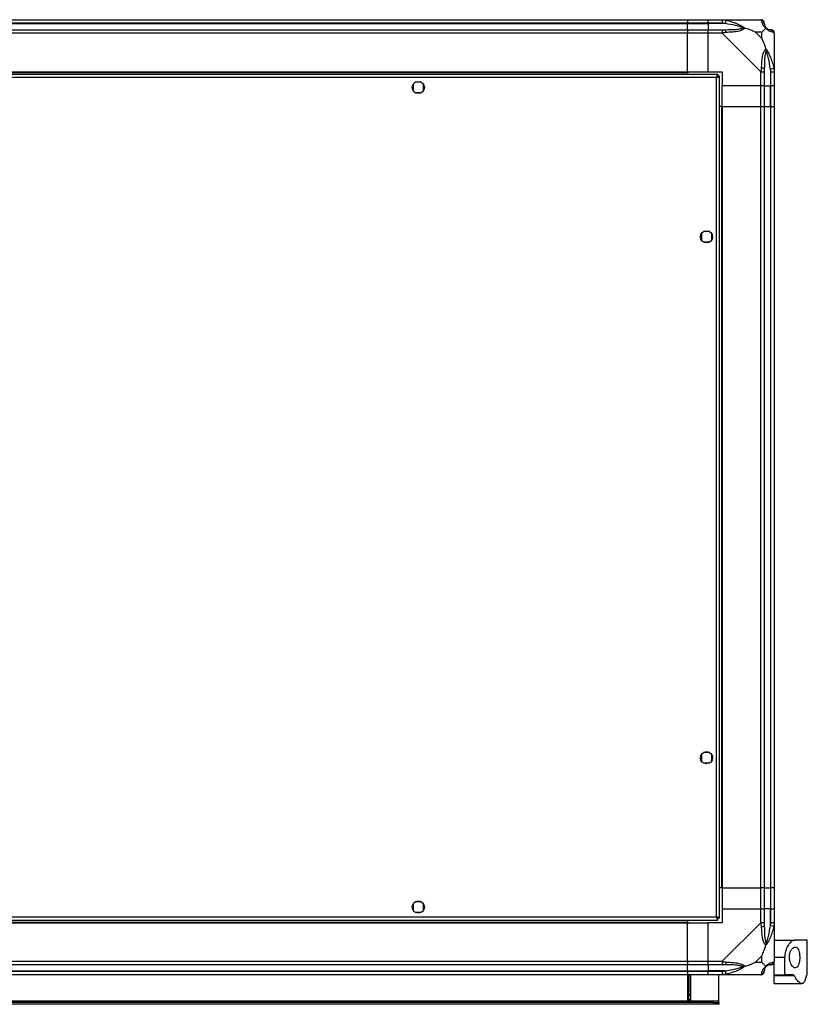
# Model space of a CAD drawing. Units: millimetres. Extents: x 364 to 4695, y 183 to 2785.
# Drawn here: x 4241 to 4695, y 183 to 750 of the extents above; entities that cross this region are included whole.
import ezdxf

# ---------------------------------------------------------------- set-up
doc = ezdxf.new("R2010")
doc.units = ezdxf.units.MM

msp = doc.modelspace()

# ---------------------------------------------------------------- linework, layer by layer
at = {"linetype": 'Continuous', "lineweight": 25}
for p, q in [((3915.93, 750.35), (4625.93, 750.35)), ((4625.93, 750.35), (4625.93, 748.35)), ((4625.93, 750.35), (4637.93, 750.35)), ((4637.93, 750.35), (4645.98, 750.35)), ((4637.93, 748.35), (4637.93, 750.35)), ((4645.98, 750.35), (4668.18, 750.35)), ((4648.09, 750.02), (4647.7, 748.1)), ((4625.93, 748.35), (3915.93, 748.35)), ((3915.93, 748.1), (4625.93, 748.1)), ((3915.93, 744.6), (4625.93, 744.6)), ((4625.93, 748.1), (4625.93, 748.35)), ((4637.93, 748.35), (4625.93, 748.35)), ((4625.93, 744.6), (4625.93, 748.1)), ((4625.93, 748.1), (4637.93, 748.1)), ((4625.93, 744.6), (4625.93, 742.6)), ((4625.93, 744.6), (4637.93, 744.6)), ((4645.98, 748.35), (4637.93, 748.35)), ((4637.93, 748.35), (4637.93, 748.1)), ((4647.7, 748.1), (4637.93, 748.1)), ((4637.93, 748.1), (4637.93, 744.6)), ((4637.93, 744.6), (4645.98, 744.6)), ((4637.93, 742.6), (4637.93, 744.6)), ((4668.74, 743.16), (4665.04, 743.16)), ((4665.04, 743.16), (4668.74, 739.47)), ((4668.74, 739.47), (4668.74, 743.16)), ((4625.93, 742.6), (3915.93, 742.6)), ((4625.93, 720.35), (4625.93, 742.6)), ((4637.93, 742.6), (4625.93, 742.6)), ((4645.98, 742.6), (4637.93, 742.6)), ((4637.93, 720.35), (4637.93, 742.6)), ((4668.18, 720.4), (4645.98, 742.6)), ((4675.93, 742.6), (4675.93, 720.4)), ((3915.93, 720.35), (4625.93, 720.35)), ((4625.93, 720.35), (4625.93, 720)), ((4625.93, 720.35), (4637.93, 720.35)), ((4637.93, 720.35), (4645.93, 720.35)), ((4645.93, 720.35), (4645.93, 712.35)), ((4668.18, 712.35), (4668.18, 720.4)), ((4670.18, 720.4), (4670.18, 712.35)), ((4673.68, 722.12), (4675.6, 722.52)), ((4673.68, 722.12), (4673.68, 712.35)), ((4673.93, 712.35), (4673.93, 720.4)), ((4675.93, 720.4), (4675.93, 712.35)), ((4643.42, 718.85), (3898.44, 718.85)), ((4642.63, 717.05), (3899.23, 717.05)), ((3915.93, 720), (4625.93, 720)), ((4625.93, 720), (4625.93, 718.85)), ((4642.63, 233.65), (4642.63, 717.05)), ((4643.42, 718.85), (4643.42, 717.85)), ((4643.42, 717.85), (4643.43, 717.85)), ((4643.43, 717.84), (4643.43, 717.85)), ((4644.43, 717.84), (4643.43, 717.84)), ((4644.43, 232.86), (4644.43, 717.84)), ((4467.93, 713.15), (4467.93, 709.55)), ((4472.73, 714.35), (4469.12, 714.35)), ((4473.93, 709.55), (4473.93, 713.15)), ((4668.18, 712.35), (4645.93, 712.35)), ((4645.93, 700.35), (4645.93, 712.35)), ((4670.18, 712.35), (4668.18, 712.35)), ((4668.18, 700.35), (4668.18, 712.35)), ((4670.18, 712.35), (4673.68, 712.35)), ((4670.18, 712.35), (4670.18, 700.35)), ((4673.68, 712.35), (4673.93, 712.35)), ((4673.68, 700.35), (4673.68, 712.35)), ((4675.93, 712.35), (4673.93, 712.35)), ((4673.93, 700.35), (4673.93, 712.35)), ((4675.93, 712.35), (4675.93, 700.35)), ((4469.12, 708.35), (4472.73, 708.35)), ((4645.58, 700.35), (4644.43, 700.35)), ((4645.58, 700.35), (4645.58, 250.35)), ((4645.93, 700.35), (4645.58, 700.35)), ((4645.93, 700.35), (4645.93, 250.35)), ((4645.93, 700.35), (4668.18, 700.35)), ((4668.18, 250.35), (4668.18, 700.35)), ((4668.18, 700.35), (4670.18, 700.35)), ((4670.18, 700.35), (4670.18, 250.35)), ((4670.18, 700.35), (4673.68, 700.35)), ((4673.68, 700.35), (4673.68, 250.35)), ((4673.68, 700.35), (4673.93, 700.35)), ((4673.93, 250.35), (4673.93, 700.35)), ((4673.93, 700.35), (4675.93, 700.35)), ((4675.93, 700.35), (4675.93, 250.35)), ((4633.93, 627.15), (4633.93, 623.55)), ((4638.73, 628.35), (4635.12, 628.35)), ((4639.93, 623.55), (4639.93, 627.15)), ((4635.12, 622.35), (4638.73, 622.35)), ((4633.93, 327.15), (4633.93, 323.55)), ((4638.73, 328.35), (4635.12, 328.35)), ((4639.93, 323.55), (4639.93, 327.15)), ((4635.12, 322.35), (4638.73, 322.35)), ((4645.58, 250.35), (4644.43, 250.35)), ((4645.93, 250.35), (4645.58, 250.35)), ((4645.93, 250.35), (4668.18, 250.35)), ((4645.93, 250.35), (4645.93, 238.35)), ((4670.18, 250.35), (4668.18, 250.35)), ((4668.18, 238.35), (4668.18, 250.35)), ((4670.18, 250.35), (4673.68, 250.35)), ((4670.18, 250.35), (4670.18, 238.35)), ((4673.68, 250.35), (4673.93, 250.35)), ((4673.68, 250.35), (4673.68, 238.35)), ((4675.93, 250.35), (4673.93, 250.35)), ((4673.93, 238.35), (4673.93, 250.35)), ((4675.93, 250.35), (4675.93, 238.35)), ((4467.93, 241.15), (4467.93, 237.55)), ((4472.73, 242.35), (4469.12, 242.35)), ((4473.93, 237.55), (4473.93, 241.15)), ((4645.93, 238.35), (4645.93, 230.35)), ((4645.93, 238.35), (4668.18, 238.35)), ((4668.18, 230.3), (4668.18, 238.35)), ((4668.18, 238.35), (4670.18, 238.35)), ((4670.18, 238.35), (4670.18, 230.3)), ((4673.68, 238.35), (4670.18, 238.35)), ((4673.68, 228.57), (4673.68, 238.35)), ((4673.93, 238.35), (4673.68, 238.35)), ((4673.93, 230.3), (4673.93, 238.35)), ((4673.93, 238.35), (4675.93, 238.35)), ((4675.93, 238.35), (4675.93, 230.3)), ((3899.23, 233.65), (4642.63, 233.65)), ((4469.12, 236.35), (4472.73, 236.35)), ((4643.38, 232.85), (4643.43, 232.85)), ((4643.42, 231.85), (4643.42, 232.85)), ((4643.43, 232.85), (4643.43, 232.86)), ((4644.43, 232.86), (4643.43, 232.86)), ((3898.44, 231.85), (4643.42, 231.85)), ((3915.93, 230.7), (4625.93, 230.7)), ((3915.93, 230.35), (4625.93, 230.35)), ((4625.93, 231.85), (4625.93, 230.7)), ((4625.93, 230.7), (4625.93, 230.35)), ((4625.93, 208.1), (4625.93, 230.35)), ((4625.93, 230.35), (4637.93, 230.35)), ((4637.93, 208.1), (4637.93, 230.35)), ((4645.93, 230.35), (4637.93, 230.35)), ((4645.98, 208.1), (4668.18, 230.3)), ((4675.6, 228.18), (4673.68, 228.57)), ((4675.93, 230.3), (4675.93, 208.1)), ((4675.93, 220.35), (4687.95, 220.35)), ((4694.93, 220.35), (4687.95, 220.35)), ((4694.93, 200.35), (4694.93, 220.35)), ((4668.74, 211.23), (4665.04, 207.53)), ((4668.74, 207.53), (4668.74, 211.23)), ((4681.93, 210.35), (4675.93, 210.35)), ((4681.93, 200.35), (4681.93, 210.35)), ((3915.93, 208.1), (4625.93, 208.1)), ((4625.93, 206.1), (3915.93, 206.1)), ((4625.93, 208.1), (4625.93, 206.1)), ((4625.93, 208.1), (4637.93, 208.1)), ((4625.93, 202.6), (4625.93, 206.1)), ((4637.93, 206.1), (4625.93, 206.1)), ((4637.93, 208.1), (4645.98, 208.1)), ((4637.93, 206.1), (4637.93, 208.1)), ((4645.98, 206.1), (4637.93, 206.1)), ((4637.93, 206.1), (4637.93, 202.6)), ((4665.04, 207.53), (4668.74, 207.53)), ((4675.93, 200.35), (4675.93, 207.92)), ((3915.93, 202.6), (4625.93, 202.6)), ((3915.93, 202.35), (4625.93, 202.35)), ((4625.93, 200.35), (3915.93, 200.35)), ((4625.93, 202.35), (4625.93, 202.6)), ((4625.93, 202.6), (4637.93, 202.6)), ((4625.93, 202.35), (4625.93, 200.35)), ((4625.93, 202.35), (4637.93, 202.35)), ((4625.93, 200.35), (4625.93, 185.35)), ((4637.93, 200.35), (4625.93, 200.35)), ((4626.43, 188.68), (4626.43, 200.35)), ((4627.43, 188.68), (4627.43, 200.35)), ((4627.93, 185.35), (4627.93, 200.35)), ((4647.7, 202.6), (4637.93, 202.6)), ((4637.93, 202.6), (4637.93, 202.35)), ((4637.93, 202.35), (4645.98, 202.35)), ((4637.93, 200.35), (4637.93, 202.35)), ((4645.98, 200.35), (4637.93, 200.35)), ((4643.93, 185.15), (4643.93, 200.35)), ((4668.18, 200.35), (4645.98, 200.35)), ((4647.7, 202.6), (4648.09, 200.68)), ((4675.93, 200.35), (4681.93, 200.35)), ((4675.93, 199.77), (4675.93, 200.35)), ((4687.48, 199.77), (4675.93, 199.77)), ((4675.93, 195.35), (4675.93, 199.77)), ((4686.74, 200.35), (4681.93, 200.35)), ((4694.93, 200.35), (4694.83, 200.35)), ((4675.93, 195.35), (4691.84, 195.35)), ((4626.43, 188.68), (4627.43, 188.68)), ((4626.43, 185.85), (4626.43, 188.68)), ((4627.43, 188.68), (4627.43, 185.85)), ((4643.93, 185.15), (3897.93, 185.15)), ((4641.1, 184.35), (3900.75, 184.35)), ((4641.1, 183.35), (3900.75, 183.35)), ((4625.93, 185.35), (4627.93, 185.35)), ((4627.43, 185.85), (4626.43, 185.85)), ((4626.43, 185.35), (4626.43, 185.85)), ((4627.43, 185.35), (4627.43, 185.85)), ((4641.1, 183.35), (4641.1, 184.35)), ((4641.1, 184.35), (4643.93, 184.35)), ((4643.93, 183.35), (4641.1, 183.35)), ((4643.93, 184.35), (4643.93, 185.15)), ((4643.93, 184.35), (4643.93, 183.35))]:
    msp.add_line(p, q, dxfattribs=at)
for centre in [(4470.93, 711.35), (4636.93, 625.35), (4636.93, 325.35), (4470.93, 239.35)]:
    msp.add_circle(centre, 3.5, dxfattribs=at)
for centre, radius, start, end in [((4668.21, 748.08), 1.97, 0.4435, 79.358), ((4645.93, 743.31), 2.19, 351.5588, 35.9975), ((4673.68, 748.1), 3.5, 205.6402, 225.8133), ((4673.66, 742.63), 1.97, 10.642, 89.5565), ((4668.89, 720.36), 2.19, 54.0025, 98.4412), ((4668.89, 230.34), 2.19, 261.5588, 305.9975), ((4645.93, 207.38), 2.19, 324.0025, 8.4412), ((4673.68, 202.6), 3.5, 115.6402, 135.8133), ((4673.66, 208.07), 1.97, 270.4435, 349.358), ((4668.21, 202.61), 1.97, 280.642, 359.5565)]:
    msp.add_arc(centre, radius, start, end, dxfattribs=at)
for points, knots in [([(4645.98, 750.35), (4645.98, 750.35), (4646.1, 750.35), (4646.47, 750.32), (4647.18, 750.21), (4647.75, 750.09), (4648.09, 750.02)], [0, 0, 0, 0, 0.000027, 0.201648, 0.518771, 1, 1, 1, 1]), ([(4648.09, 750.02), (4649.14, 749.76), (4651.23, 749.23), (4654.27, 748.15), (4656.57, 747.11), (4658.14, 746.17), (4658.64, 745.7), (4658.9, 745.46)], [0, 0, 0, 0, 0.2631679, 0.5281931, 0.7900717, 0.8928578, 1, 1, 1, 1]), ([(4655.77, 750.07), (4655.78, 750.11), (4655.83, 750.2), (4655.88, 750.29), (4655.91, 750.35)], [0, 0, 0, 0, 0.367193, 1, 1, 1, 1]), ([(4668.57, 750.02), (4668.54, 750.11), (4668.49, 750.24), (4668.35, 750.33), (4668.23, 750.35), (4668.18, 750.35), (4668.18, 750.35)], [0, 0, 0, 0, 0.586096, 0.873989, 0.999973, 1, 1, 1, 1]), ([(4671.04, 745.46), (4671.03, 745.46), (4670.73, 745.7), (4670.26, 746.17), (4669.54, 747.11), (4669.04, 748.15), (4668.75, 749.23), (4668.63, 749.76), (4668.57, 750.02)], [0, 0, 0, 0, 0.001909, 0.107171, 0.209953, 0.471823, 0.734745, 1, 1, 1, 1]), ([(4647.7, 748.1), (4647.39, 748.16), (4646.82, 748.28), (4646.24, 748.33), (4645.98, 748.35)], [0, 0, 0, 0, 0.544424, 1, 1, 1, 1]), ([(4645.98, 744.6), (4646.24, 744.6), (4646.82, 744.6), (4647.39, 744.6), (4647.7, 744.6)], [0, 0, 0, 0, 0.455576, 1, 1, 1, 1]), ([(4648.09, 742.99), (4647.68, 742.96), (4647.05, 742.91), (4646.33, 742.77), (4646.05, 742.65), (4645.98, 742.6), (4645.98, 742.6)], [0, 0, 0, 0, 0.586096, 0.873989, 0.999973, 1, 1, 1, 1]), ([(4657.67, 745.62), (4657.56, 745.68), (4657.16, 745.87), (4655.83, 746.37), (4652.64, 747.28), (4649.69, 747.77), (4647.7, 748.1)], [0, 0, 0, 0, 0.038408, 0.140182, 0.419078, 1, 1, 1, 1]), ([(4647.7, 744.6), (4649.69, 744.61), (4652.64, 744.63), (4655.83, 745.02), (4657.16, 745.38), (4657.56, 745.57), (4657.67, 745.62)], [0, 0, 0, 0, 0.580922, 0.859818, 0.961592, 1, 1, 1, 1]), ([(4658.9, 745.46), (4658.89, 745.45), (4658.68, 745.15), (4658.11, 744.68), (4656.59, 743.96), (4654.27, 743.46), (4651.24, 743.17), (4649.15, 743.05), (4648.09, 742.99)], [0, 0, 0, 0, 0.0019093, 0.1071706, 0.2099533, 0.4718233, 0.7347452, 1, 1, 1, 1]), ([(4657.67, 745.62), (4657.68, 745.62), (4657.82, 745.62), (4658.24, 745.61), (4658.64, 745.52), (4658.9, 745.46)], [0, 0, 0, 0, 0.006399, 0.35223, 1, 1, 1, 1]), ([(4665.04, 743.16), (4664.75, 743.3), (4664.07, 743.62), (4662.85, 744.1), (4661.53, 744.58), (4660.18, 745.04), (4659.34, 745.31), (4658.9, 745.46)], [0, 0, 0, 0, 0.1510988, 0.3533231, 0.6015435, 0.7872057, 1, 1, 1, 1]), ([(4671.04, 745.46), (4670.8, 745.23), (4670.3, 744.72), (4669.56, 743.99), (4668.98, 743.41), (4668.74, 743.16)], [0, 0, 0, 0, 0.3361, 0.724938, 1, 1, 1, 1]), ([(4670.18, 748.35), (4670.18, 748.33), (4670.18, 748.28), (4670.18, 748.16), (4670.18, 748.1)], [0, 0, 0, 0, 0.455576, 1, 1, 1, 1]), ([(4670.18, 748.1), (4670.19, 747.77), (4670.21, 747.28), (4670.6, 746.37), (4670.96, 745.87), (4671.15, 745.68), (4671.2, 745.62)], [0, 0, 0, 0, 0.580922, 0.859818, 0.961592, 1, 1, 1, 1]), ([(4671.04, 745.46), (4671.1, 745.52), (4671.19, 745.61), (4671.2, 745.62), (4671.2, 745.62), (4671.2, 745.62)], [0, 0, 0, 0, 0.64777, 0.993601, 1, 1, 1, 1]), ([(4675.6, 742.99), (4675.33, 743.05), (4674.81, 743.17), (4673.73, 743.46), (4672.68, 743.97), (4671.75, 744.67), (4671.28, 745.19), (4671.04, 745.46)], [0, 0, 0, 0, 0.263168, 0.528193, 0.790072, 0.892858, 1, 1, 1, 1]), ([(4671.2, 745.62), (4671.25, 745.57), (4671.45, 745.38), (4671.95, 745.02), (4672.86, 744.63), (4673.35, 744.61), (4673.68, 744.6)], [0, 0, 0, 0, 0.038408, 0.1401823, 0.4190775, 1, 1, 1, 1]), ([(4673.68, 744.6), (4673.74, 744.6), (4673.85, 744.6), (4673.9, 744.6), (4673.93, 744.6)], [0, 0, 0, 0, 0.544424, 1, 1, 1, 1]), ([(4675.93, 742.6), (4675.93, 742.6), (4675.93, 742.68), (4675.89, 742.81), (4675.79, 742.92), (4675.67, 742.97), (4675.6, 742.99)], [0, 0, 0, 0, 0.000027, 0.201648, 0.518771, 1, 1, 1, 1]), ([(4668.74, 739.47), (4668.88, 739.17), (4669.2, 738.49), (4669.68, 737.27), (4670.15, 735.96), (4670.62, 734.61), (4670.89, 733.77), (4671.04, 733.32)], [0, 0, 0, 0, 0.151099, 0.353323, 0.601543, 0.787206, 1, 1, 1, 1]), ([(4668.57, 722.52), (4668.63, 723.56), (4668.75, 725.65), (4669.03, 728.69), (4669.55, 731), (4670.24, 732.56), (4670.77, 733.06), (4671.04, 733.32)], [0, 0, 0, 0, 0.263168, 0.528193, 0.790072, 0.892858, 1, 1, 1, 1]), ([(4671.2, 732.1), (4671.15, 731.99), (4670.96, 731.58), (4670.6, 730.26), (4670.21, 727.06), (4670.19, 724.11), (4670.18, 722.12)], [0, 0, 0, 0, 0.038408, 0.1401823, 0.4190775, 1, 1, 1, 1]), ([(4671.04, 733.32), (4671.04, 733.32), (4671.28, 733.1), (4671.75, 732.54), (4672.68, 731.01), (4673.72, 728.69), (4674.81, 725.66), (4675.33, 723.57), (4675.6, 722.52)], [0, 0, 0, 0, 0.0019093, 0.1071706, 0.2099533, 0.4718233, 0.7347452, 1, 1, 1, 1]), ([(4671.04, 733.32), (4671.1, 733.06), (4671.19, 732.67), (4671.2, 732.25), (4671.2, 732.1), (4671.2, 732.1)], [0, 0, 0, 0, 0.6477704, 0.9936005, 1, 1, 1, 1]), ([(4673.68, 722.12), (4673.35, 724.11), (4672.86, 727.06), (4671.95, 730.26), (4671.45, 731.58), (4671.25, 731.99), (4671.2, 732.1)], [0, 0, 0, 0, 0.580922, 0.859818, 0.961592, 1, 1, 1, 1]), ([(4668.18, 720.4), (4668.18, 720.4), (4668.26, 720.52), (4668.38, 720.89), (4668.5, 721.6), (4668.54, 722.17), (4668.57, 722.52)], [0, 0, 0, 0, 0.0000273, 0.2016485, 0.5187705, 1, 1, 1, 1]), ([(4670.18, 722.12), (4670.18, 721.81), (4670.18, 721.24), (4670.18, 720.66), (4670.18, 720.4)], [0, 0, 0, 0, 0.544424, 1, 1, 1, 1]), ([(4673.93, 720.4), (4673.9, 720.66), (4673.85, 721.24), (4673.74, 721.81), (4673.68, 722.12)], [0, 0, 0, 0, 0.4555761, 1, 1, 1, 1]), ([(4675.6, 722.52), (4675.68, 722.1), (4675.81, 721.47), (4675.91, 720.76), (4675.93, 720.48), (4675.93, 720.4), (4675.93, 720.4)], [0, 0, 0, 0, 0.586096, 0.873989, 0.999973, 1, 1, 1, 1]), ([(4643.42, 718.85), (4643.36, 718.83), (4643.24, 718.78), (4643.06, 718.45), (4642.89, 717.96), (4642.74, 717.46), (4642.65, 717.15), (4642.63, 717.05)], [0, 0, 0, 0, 0.222947, 0.445916, 0.668886, 0.891856, 1, 1, 1, 1]), ([(4643.42, 717.85), (4643.34, 717.83), (4643.2, 717.81), (4643, 717.6), (4642.81, 717.34), (4642.68, 717.14), (4642.63, 717.05)], [0, 0, 0, 0, 0.275348, 0.529406, 0.783407, 1, 1, 1, 1]), ([(4642.63, 717.05), (4642.84, 717.11), (4643.26, 717.23), (4643.81, 717.4), (4644.22, 717.58), (4644.4, 717.72), (4644.42, 717.81), (4644.43, 717.84)], [0, 0, 0, 0, 0.222947, 0.445916, 0.668886, 0.891856, 1, 1, 1, 1]), ([(4642.63, 717.05), (4642.74, 717.12), (4642.96, 717.26), (4643.23, 717.47), (4643.4, 717.66), (4643.42, 717.78), (4643.43, 717.84)], [0, 0, 0, 0, 0.275348, 0.529406, 0.783407, 1, 1, 1, 1]), ([(4644.43, 232.86), (4644.4, 232.92), (4644.36, 233.04), (4644.03, 233.21), (4643.54, 233.39), (4643.04, 233.53), (4642.73, 233.62), (4642.63, 233.65)], [0, 0, 0, 0, 0.222947, 0.445916, 0.668886, 0.891856, 1, 1, 1, 1]), ([(4642.63, 233.65), (4642.68, 233.44), (4642.8, 233.02), (4642.98, 232.46), (4643.15, 232.06), (4643.3, 231.87), (4643.39, 231.85), (4643.42, 231.85)], [0, 0, 0, 0, 0.222947, 0.445916, 0.668886, 0.891856, 1, 1, 1, 1]), ([(4642.63, 233.65), (4642.7, 233.53), (4642.84, 233.31), (4643.04, 233.04), (4643.23, 232.88), (4643.36, 232.86), (4643.42, 232.85)], [0, 0, 0, 0, 0.275348, 0.529406, 0.783407, 1, 1, 1, 1]), ([(4643.43, 232.86), (4643.41, 232.93), (4643.38, 233.07), (4643.18, 233.28), (4642.91, 233.47), (4642.72, 233.59), (4642.63, 233.65)], [0, 0, 0, 0, 0.275348, 0.529406, 0.783407, 1, 1, 1, 1]), ([(4668.57, 228.18), (4668.54, 228.6), (4668.49, 229.22), (4668.35, 229.94), (4668.23, 230.22), (4668.18, 230.3), (4668.18, 230.3)], [0, 0, 0, 0, 0.586096, 0.873989, 0.999973, 1, 1, 1, 1]), ([(4671.04, 217.38), (4671.03, 217.38), (4670.73, 217.59), (4670.26, 218.16), (4669.54, 219.69), (4669.04, 222.01), (4668.75, 225.04), (4668.63, 227.13), (4668.57, 228.18)], [0, 0, 0, 0, 0.0019093, 0.1071706, 0.2099533, 0.4718233, 0.7347452, 1, 1, 1, 1]), ([(4670.18, 230.3), (4670.18, 230.03), (4670.18, 229.45), (4670.18, 228.88), (4670.18, 228.57)], [0, 0, 0, 0, 0.455576, 1, 1, 1, 1]), ([(4670.18, 228.57), (4670.19, 226.58), (4670.21, 223.64), (4670.6, 220.44), (4670.96, 219.11), (4671.15, 218.71), (4671.2, 218.6)], [0, 0, 0, 0, 0.580922, 0.859818, 0.961592, 1, 1, 1, 1]), ([(4675.6, 228.18), (4675.33, 227.14), (4674.81, 225.05), (4673.73, 222.01), (4672.68, 219.7), (4671.75, 218.14), (4671.28, 217.63), (4671.04, 217.38)], [0, 0, 0, 0, 0.263168, 0.528193, 0.790072, 0.892858, 1, 1, 1, 1]), ([(4671.2, 218.6), (4671.25, 218.71), (4671.45, 219.11), (4671.95, 220.44), (4672.86, 223.64), (4673.35, 226.58), (4673.68, 228.57)], [0, 0, 0, 0, 0.038408, 0.1401823, 0.4190775, 1, 1, 1, 1]), ([(4673.68, 228.57), (4673.74, 228.88), (4673.85, 229.45), (4673.9, 230.03), (4673.93, 230.3)], [0, 0, 0, 0, 0.544424, 1, 1, 1, 1]), ([(4675.93, 230.3), (4675.93, 230.3), (4675.93, 230.18), (4675.89, 229.81), (4675.79, 229.1), (4675.67, 228.52), (4675.6, 228.18)], [0, 0, 0, 0, 0.0000273, 0.2016485, 0.5187705, 1, 1, 1, 1]), ([(4668.74, 211.23), (4668.88, 211.52), (4669.2, 212.21), (4669.68, 213.43), (4670.15, 214.74), (4670.62, 216.09), (4670.89, 216.93), (4671.04, 217.38)], [0, 0, 0, 0, 0.151099, 0.353323, 0.601543, 0.787206, 1, 1, 1, 1]), ([(4671.04, 217.38), (4671.1, 217.64), (4671.19, 218.03), (4671.2, 218.45), (4671.2, 218.6), (4671.2, 218.6)], [0, 0, 0, 0, 0.64777, 0.993601, 1, 1, 1, 1]), ([(4687.95, 220.35), (4687.64, 220.31), (4687, 220.25), (4686, 219.7), (4685, 218.84), (4683.84, 217.41), (4682.72, 215.25), (4682.02, 212.63), (4681.95, 210.99), (4681.93, 210.35)], [0, 0, 0, 0, 0.123786, 0.251202, 0.374962, 0.502367, 0.711143, 0.886602, 1, 1, 1, 1]), ([(4684.62, 210.35), (4684.66, 209.74), (4684.72, 208.54), (4685.23, 206.91), (4685.96, 205.55), (4686.93, 204.57), (4688.02, 204.21), (4689.06, 204.66), (4689.87, 205.92), (4690.37, 207.7), (4690.58, 209.69), (4690.54, 211.66), (4690.27, 213.45), (4689.78, 214.93), (4689.08, 215.97), (4688.17, 216.45), (4687.09, 216.23), (4685.99, 215.24), (4685.14, 213.62), (4684.69, 211.88), (4684.64, 210.8), (4684.62, 210.35)], [0, 0, 0, 0, 0.045379, 0.09064, 0.138874, 0.194045, 0.255447, 0.318864, 0.379116, 0.433999, 0.484486, 0.532569, 0.580068, 0.62856, 0.679547, 0.734412, 0.793926, 0.857016, 0.919261, 0.965817, 1, 1, 1, 1]), ([(4645.98, 208.1), (4645.98, 208.1), (4646.1, 208.01), (4646.47, 207.89), (4647.18, 207.78), (4647.75, 207.73), (4648.09, 207.71)], [0, 0, 0, 0, 0.000027, 0.201648, 0.518771, 1, 1, 1, 1]), ([(4647.7, 206.1), (4647.39, 206.1), (4646.82, 206.1), (4646.24, 206.1), (4645.98, 206.1)], [0, 0, 0, 0, 0.544424, 1, 1, 1, 1]), ([(4657.67, 205.07), (4657.56, 205.13), (4657.16, 205.31), (4655.83, 205.67), (4652.64, 206.07), (4649.69, 206.09), (4647.7, 206.1)], [0, 0, 0, 0, 0.038408, 0.140182, 0.419078, 1, 1, 1, 1]), ([(4647.7, 202.6), (4649.69, 202.93), (4652.64, 203.42), (4655.83, 204.33), (4657.16, 204.82), (4657.56, 205.02), (4657.67, 205.07)], [0, 0, 0, 0, 0.580922, 0.859818, 0.961592, 1, 1, 1, 1]), ([(4648.09, 207.71), (4649.14, 207.65), (4651.23, 207.53), (4654.27, 207.24), (4656.57, 206.73), (4658.14, 206.03), (4658.64, 205.51), (4658.9, 205.24)], [0, 0, 0, 0, 0.263168, 0.528193, 0.790072, 0.892858, 1, 1, 1, 1]), ([(4658.9, 205.24), (4658.89, 205.23), (4658.68, 204.99), (4658.11, 204.52), (4656.59, 203.59), (4654.27, 202.55), (4651.24, 201.47), (4649.15, 200.94), (4648.09, 200.68)], [0, 0, 0, 0, 0.001909, 0.107171, 0.209953, 0.471823, 0.734745, 1, 1, 1, 1]), ([(4658.9, 205.24), (4658.64, 205.18), (4658.24, 205.08), (4657.82, 205.07), (4657.68, 205.07), (4657.67, 205.07)], [0, 0, 0, 0, 0.64777, 0.993601, 1, 1, 1, 1]), ([(4658.9, 205.24), (4659.6, 205.47), (4661.13, 205.97), (4663.2, 206.7), (4664.5, 207.29), (4665.04, 207.53)], [0, 0, 0, 0, 0.3361003, 0.7249385, 1, 1, 1, 1]), ([(4668.57, 200.68), (4668.63, 200.94), (4668.75, 201.46), (4669.03, 202.55), (4669.55, 203.59), (4670.24, 204.53), (4670.77, 205), (4671.04, 205.24)], [0, 0, 0, 0, 0.263168, 0.528193, 0.790072, 0.892858, 1, 1, 1, 1]), ([(4668.74, 207.53), (4668.88, 207.4), (4669.2, 207.07), (4669.68, 206.6), (4670.15, 206.12), (4670.62, 205.66), (4670.89, 205.38), (4671.04, 205.24)], [0, 0, 0, 0, 0.151099, 0.353323, 0.601543, 0.787206, 1, 1, 1, 1]), ([(4671.2, 205.07), (4671.15, 205.02), (4670.96, 204.82), (4670.6, 204.33), (4670.21, 203.42), (4670.19, 202.93), (4670.18, 202.6)], [0, 0, 0, 0, 0.038408, 0.140182, 0.419078, 1, 1, 1, 1]), ([(4671.04, 205.24), (4671.04, 205.24), (4671.28, 205.54), (4671.75, 206.02), (4672.68, 206.74), (4673.72, 207.24), (4674.81, 207.53), (4675.33, 207.65), (4675.6, 207.71)], [0, 0, 0, 0, 0.0019093, 0.1071706, 0.2099533, 0.4718233, 0.7347452, 1, 1, 1, 1]), ([(4671.2, 205.07), (4671.2, 205.07), (4671.2, 205.07), (4671.19, 205.08), (4671.1, 205.18), (4671.04, 205.24)], [0, 0, 0, 0, 0.006399, 0.35223, 1, 1, 1, 1]), ([(4673.68, 206.1), (4673.35, 206.09), (4672.86, 206.07), (4671.95, 205.67), (4671.45, 205.31), (4671.25, 205.13), (4671.2, 205.07)], [0, 0, 0, 0, 0.580922, 0.859818, 0.961592, 1, 1, 1, 1]), ([(4673.93, 206.1), (4673.9, 206.1), (4673.85, 206.1), (4673.74, 206.1), (4673.68, 206.1)], [0, 0, 0, 0, 0.455576, 1, 1, 1, 1]), ([(4675.6, 207.71), (4675.68, 207.74), (4675.81, 207.79), (4675.91, 207.92), (4675.93, 208.05), (4675.93, 208.1), (4675.93, 208.1)], [0, 0, 0, 0, 0.586096, 0.873989, 0.999973, 1, 1, 1, 1]), ([(4645.98, 202.35), (4646.24, 202.37), (4646.82, 202.42), (4647.39, 202.54), (4647.7, 202.6)], [0, 0, 0, 0, 0.455576, 1, 1, 1, 1]), ([(4648.09, 200.68), (4647.68, 200.59), (4647.05, 200.46), (4646.33, 200.37), (4646.05, 200.35), (4645.98, 200.35), (4645.98, 200.35)], [0, 0, 0, 0, 0.586096, 0.873989, 0.999973, 1, 1, 1, 1]), ([(4655.97, 200.62), (4656, 200.59), (4656.08, 200.5), (4656.16, 200.41), (4656.21, 200.35)], [0, 0, 0, 0, 0.367193, 1, 1, 1, 1]), ([(4668.18, 200.35), (4668.18, 200.35), (4668.26, 200.35), (4668.38, 200.38), (4668.5, 200.49), (4668.54, 200.61), (4668.57, 200.68)], [0, 0, 0, 0, 0.000027, 0.201648, 0.518771, 1, 1, 1, 1]), ([(4670.18, 202.6), (4670.18, 202.54), (4670.18, 202.42), (4670.18, 202.37), (4670.18, 202.35)], [0, 0, 0, 0, 0.544424, 1, 1, 1, 1]), ([(4686.74, 200.35), (4686.87, 200.33), (4687.15, 200.28), (4687.37, 199.94), (4687.48, 199.77)], [0, 0, 0, 0, 0.48603, 1, 1, 1, 1]), ([(4693.88, 197.86), (4693.82, 197.65), (4693.62, 196.99), (4693.22, 196.15), (4692.63, 195.51), (4691.92, 195.29), (4691.1, 195.45), (4690.19, 196.03), (4689.25, 196.99), (4688.33, 198.23), (4687.76, 199.25), (4687.48, 199.77)], [0, 0, 0, 0, 0.056559, 0.173273, 0.290005, 0.408354, 0.526736, 0.651427, 0.776142, 0.888077, 1, 1, 1, 1]), ([(4693.88, 197.86), (4694, 198.28), (4694.24, 199.13), (4694.6, 200.1), (4694.74, 200.26), (4694.83, 200.35)], [0, 0, 0, 0, 0.2828756, 0.5737602, 1, 1, 1, 1])]:
    msp.add_open_spline(points, degree=3, knots=knots, dxfattribs=at)
for points in [[(4645.98, 750.35), (4645.98, 750.32), (4645.98, 750.26), (4645.98, 749.8), (4645.98, 749.14), (4645.98, 748.61), (4645.98, 748.35)], [(4670.18, 748.35), (4670.15, 748.61), (4670.09, 749.14), (4669.62, 749.8), (4668.96, 750.26), (4668.44, 750.32), (4668.18, 750.35)], [(4645.98, 744.6), (4645.98, 744.57), (4645.98, 744.51), (4645.98, 744.05), (4645.98, 743.39), (4645.98, 742.86), (4645.98, 742.6)], [(4675.93, 742.6), (4675.9, 742.86), (4675.84, 743.39), (4675.37, 744.05), (4674.71, 744.51), (4674.19, 744.57), (4673.93, 744.6)], [(4668.18, 720.4), (4668.44, 720.4), (4668.96, 720.4), (4669.62, 720.4), (4670.09, 720.4), (4670.15, 720.4), (4670.18, 720.4)], [(4673.93, 720.4), (4674.19, 720.4), (4674.71, 720.4), (4675.37, 720.4), (4675.84, 720.4), (4675.9, 720.4), (4675.93, 720.4)], [(4670.18, 230.3), (4670.15, 230.3), (4670.09, 230.3), (4669.62, 230.3), (4668.96, 230.3), (4668.44, 230.3), (4668.18, 230.3)], [(4675.93, 230.3), (4675.9, 230.3), (4675.84, 230.3), (4675.37, 230.3), (4674.71, 230.3), (4674.19, 230.3), (4673.93, 230.3)], [(4645.98, 208.1), (4645.98, 207.84), (4645.98, 207.31), (4645.98, 206.65), (4645.98, 206.19), (4645.98, 206.13), (4645.98, 206.1)], [(4673.93, 206.1), (4674.19, 206.13), (4674.71, 206.19), (4675.37, 206.65), (4675.84, 207.31), (4675.9, 207.84), (4675.93, 208.1)], [(4645.98, 202.35), (4645.98, 202.09), (4645.98, 201.56), (4645.98, 200.9), (4645.98, 200.44), (4645.98, 200.38), (4645.98, 200.35)], [(4668.18, 200.35), (4668.44, 200.38), (4668.96, 200.44), (4669.62, 200.9), (4670.09, 201.56), (4670.15, 202.09), (4670.18, 202.35)]]:
    msp.add_open_spline(points, degree=3, dxfattribs=at)

doc.saveas('drawing.dxf')
